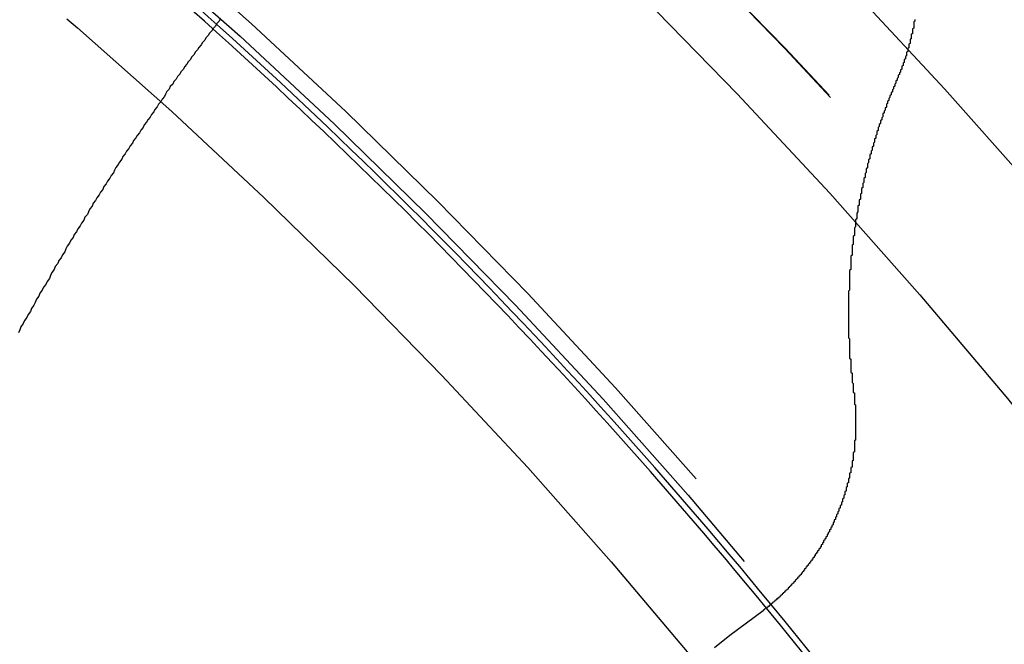
# Model space of a CAD drawing. Extents: x 2082 to 2584, y 353 to 1392.
# Drawn here: x 2361 to 2369, y 1171 to 1176 of the extents above; entities that cross this region are included whole.
import ezdxf

# ---------------------------------------------------------------- set-up
doc = ezdxf.new("R2010")
doc.units = 0
doc.linetypes.add('ACAD_ISO02W100', pattern=[15, 12, -3])
doc.layers.get('0').update_dxf_attribs({"linetype": 'CONTINUOUS'})
doc.layers.get('DEFPOINTS').update_dxf_attribs({"linetype": 'CONTINUOUS'})

# ---------------------------------------------------------------- blocks, each defined once
blk = doc.blocks.new('A$C3A776C02')
at = {"color": 1}
blk.add_polyline3d([(1321.18, 479.678, 0), (1321.17, 479.658, 0), (1321.15, 479.639, 0), (1321.14, 479.619, 0), (1321.12, 479.6, 0), (1321.11, 479.58, 0), (1321.09, 479.56, 0), (1321.08, 479.54, 0), (1321.06, 479.52, 0), (1321.05, 479.501, 0), (1321.03, 479.481, 0), (1321.02, 479.461, 0), (1321, 479.44, 0), (1320.99, 479.42, 0), (1320.97, 479.4, 0), (1320.96, 479.38, 0), (1320.94, 479.359, 0), (1320.93, 479.339, 0), (1320.91, 479.319, 0), (1320.9, 479.298, 0), (1320.88, 479.277, 0), (1320.87, 479.257, 0), (1320.85, 479.236, 0), (1320.84, 479.215, 0), (1320.82, 479.194, 0), (1320.81, 479.174, 0), (1320.79, 479.153, 0), (1320.78, 479.132, 0), (1320.76, 479.111, 0), (1320.75, 479.089, 0), (1320.73, 479.068, 0), (1320.72, 479.047, 0), (1320.71, 479.026, 0), (1320.69, 479.004, 0), (1320.68, 478.983, 0), (1320.66, 478.962, 0), (1320.65, 478.94, 0), (1320.63, 478.918, 0), (1320.62, 478.897, 0), (1320.6, 478.875, 0), (1320.59, 478.853, 0), (1320.57, 478.831, 0), (1320.56, 478.81, 0), (1320.54, 478.788, 0), (1320.53, 478.766, 0), (1320.51, 478.744, 0), (1320.5, 478.721, 0), (1320.48, 478.699, 0), (1320.47, 478.677, 0), (1320.45, 478.655, 0), (1320.44, 478.632, 0), (1320.42, 478.61, 0), (1320.41, 478.588, 0), (1320.39, 478.565, 0), (1320.38, 478.542, 0), (1320.36, 478.52, 0), (1320.35, 478.497, 0), (1320.33, 478.474, 0), (1320.32, 478.452, 0), (1320.3, 478.429, 0), (1320.29, 478.406, 0), (1320.28, 478.383, 0), (1320.26, 478.36, 0), (1320.25, 478.337, 0), (1320.23, 478.314, 0), (1320.22, 478.29, 0), (1320.2, 478.267, 0), (1320.19, 478.244, 0), (1320.17, 478.22, 0), (1320.16, 478.197, 0), (1320.14, 478.173, 0), (1320.13, 478.15, 0), (1320.11, 478.126, 0), (1320.1, 478.103, 0), (1320.08, 478.079, 0), (1320.07, 478.055, 0), (1320.06, 478.031, 0), (1320.04, 478.008, 0), (1320.03, 477.984, 0), (1320.01, 477.96, 0), (1320, 477.936, 0), (1319.98, 477.911, 0), (1319.97, 477.887, 0), (1319.95, 477.863, 0), (1319.94, 477.839, 0), (1319.92, 477.815, 0), (1319.91, 477.79, 0), (1319.89, 477.766, 0), (1319.88, 477.741, 0), (1319.87, 477.717, 0), (1319.85, 477.692, 0), (1319.84, 477.667, 0), (1319.82, 477.643, 0), (1319.81, 477.618, 0), (1319.79, 477.593, 0), (1319.78, 477.568, 0), (1319.76, 477.543, 0), (1319.75, 477.518, 0), (1319.74, 477.493, 0), (1319.72, 477.468, 0), (1319.71, 477.443, 0), (1319.69, 477.418, 0), (1319.68, 477.393, 0), (1319.66, 477.368, 0), (1319.65, 477.342, 0), (1319.63, 477.317, 0), (1319.62, 477.291, 0), (1319.61, 477.266, 0), (1319.59, 477.24, 0), (1319.58, 477.215, 0), (1319.56, 477.189, 0), (1319.55, 477.163, 0), (1319.53, 477.138, 0), (1319.52, 477.112, 0), (1319.5, 477.086, 0), (1319.49, 477.06, 0), (1319.48, 477.034, 0)], dxfattribs=at)
at = {"color": 3}
for points in [[(1327.04, 479.677, 0), (1327.04, 479.671, 0), (1327.04, 479.666, 0), (1327.04, 479.661, 0), (1327.03, 479.656, 0), (1327.03, 479.65, 0), (1327.03, 479.645, 0), (1327.03, 479.64, 0), (1327.03, 479.635, 0), (1327.03, 479.629, 0), (1327.03, 479.624, 0), (1327.03, 479.619, 0), (1327.03, 479.614, 0), (1327.03, 479.608, 0), (1327.03, 479.603, 0), (1327.02, 479.598, 0), (1327.02, 479.593, 0), (1327.02, 479.587, 0), (1327.02, 479.582, 0), (1327.02, 479.577, 0), (1327.02, 479.572, 0), (1327.02, 479.567, 0), (1327.02, 479.561, 0), (1327.02, 479.556, 0), (1327.01, 479.551, 0), (1327.01, 479.546, 0), (1327.01, 479.54, 0), (1327.01, 479.535, 0), (1327.01, 479.53, 0), (1327.01, 479.525, 0), (1327.01, 479.519, 0), (1327.01, 479.514, 0), (1327, 479.509, 0), (1327, 479.504, 0), (1327, 479.499, 0), (1327, 479.493, 0), (1327, 479.488, 0), (1327, 479.483, 0), (1327, 479.478, 0), (1327, 479.473, 0), (1326.99, 479.467, 0), (1326.99, 479.462, 0), (1326.99, 479.457, 0), (1326.99, 479.452, 0), (1326.99, 479.447, 0), (1326.99, 479.441, 0), (1326.99, 479.436, 0), (1326.98, 479.431, 0), (1326.98, 479.426, 0), (1326.98, 479.421, 0), (1326.98, 479.415, 0), (1326.98, 479.41, 0), (1326.98, 479.405, 0), (1326.97, 479.4, 0), (1326.97, 479.395, 0), (1326.97, 479.39, 0), (1326.97, 479.384, 0), (1326.97, 479.379, 0), (1326.97, 479.374, 0), (1326.97, 479.369, 0), (1326.96, 479.364, 0), (1326.96, 479.359, 0), (1326.96, 479.354, 0), (1326.96, 479.348, 0), (1326.96, 479.343, 0), (1326.95, 479.338, 0), (1326.95, 479.333, 0), (1326.95, 479.328, 0), (1326.95, 479.323, 0), (1326.95, 479.318, 0), (1326.95, 479.313, 0), (1326.94, 479.307, 0), (1326.94, 479.302, 0), (1326.94, 479.297, 0), (1326.94, 479.292, 0), (1326.94, 479.287, 0), (1326.93, 479.282, 0), (1326.93, 479.277, 0), (1326.93, 479.272, 0), (1326.93, 479.267, 0), (1326.93, 479.262, 0), (1326.93, 479.257, 0), (1326.92, 479.252, 0), (1326.92, 479.247, 0), (1326.92, 479.242, 0), (1326.92, 479.237, 0), (1326.92, 479.232, 0), (1326.91, 479.226, 0), (1326.91, 479.221, 0), (1326.91, 479.216, 0), (1326.91, 479.211, 0), (1326.9, 479.206, 0), (1326.9, 479.201, 0), (1326.9, 479.196, 0), (1326.9, 479.191, 0), (1326.9, 479.186, 0)], [(1326.9, 479.186, 0), (1326.89, 479.179, 0), (1326.89, 479.171, 0), (1326.89, 479.163, 0), (1326.88, 479.155, 0), (1326.88, 479.147, 0), (1326.88, 479.139, 0), (1326.87, 479.131, 0), (1326.87, 479.122, 0), (1326.87, 479.114, 0), (1326.86, 479.106, 0), (1326.86, 479.098, 0), (1326.86, 479.09, 0), (1326.85, 479.082, 0), (1326.85, 479.074, 0), (1326.85, 479.066, 0), (1326.84, 479.058, 0), (1326.84, 479.05, 0), (1326.84, 479.042, 0), (1326.83, 479.034, 0), (1326.83, 479.026, 0), (1326.83, 479.018, 0), (1326.82, 479.01, 0), (1326.82, 479.002, 0), (1326.82, 478.993, 0), (1326.81, 478.985, 0), (1326.81, 478.977, 0), (1326.81, 478.969, 0), (1326.8, 478.961, 0), (1326.8, 478.953, 0), (1326.8, 478.945, 0), (1326.8, 478.937, 0), (1326.79, 478.929, 0), (1326.79, 478.92, 0), (1326.79, 478.912, 0), (1326.78, 478.904, 0), (1326.78, 478.896, 0), (1326.78, 478.888, 0), (1326.77, 478.88, 0), (1326.77, 478.871, 0), (1326.77, 478.863, 0), (1326.77, 478.855, 0), (1326.76, 478.847, 0), (1326.76, 478.839, 0), (1326.76, 478.831, 0), (1326.75, 478.822, 0), (1326.75, 478.814, 0), (1326.75, 478.806, 0), (1326.75, 478.798, 0), (1326.74, 478.79, 0), (1326.74, 478.781, 0), (1326.74, 478.773, 0), (1326.73, 478.765, 0), (1326.73, 478.757, 0), (1326.73, 478.749, 0), (1326.73, 478.74, 0), (1326.72, 478.732, 0), (1326.72, 478.724, 0), (1326.72, 478.716, 0), (1326.72, 478.707, 0), (1326.71, 478.699, 0), (1326.71, 478.691, 0), (1326.71, 478.683, 0), (1326.71, 478.675, 0), (1326.7, 478.666, 0), (1326.7, 478.658, 0), (1326.7, 478.65, 0), (1326.7, 478.642, 0), (1326.69, 478.633, 0), (1326.69, 478.625, 0), (1326.69, 478.617, 0), (1326.69, 478.609, 0), (1326.68, 478.6, 0), (1326.68, 478.592, 0), (1326.68, 478.584, 0), (1326.68, 478.575, 0), (1326.67, 478.567, 0), (1326.67, 478.559, 0), (1326.67, 478.551, 0), (1326.67, 478.542, 0), (1326.66, 478.534, 0), (1326.66, 478.526, 0), (1326.66, 478.518, 0), (1326.66, 478.509, 0), (1326.66, 478.501, 0), (1326.65, 478.493, 0), (1326.65, 478.484, 0), (1326.65, 478.476, 0), (1326.65, 478.468, 0), (1326.64, 478.46, 0), (1326.64, 478.451, 0), (1326.64, 478.443, 0), (1326.64, 478.435, 0), (1326.64, 478.426, 0), (1326.63, 478.418, 0), (1326.63, 478.41, 0), (1326.63, 478.401, 0), (1326.63, 478.393, 0), (1326.63, 478.385, 0), (1326.62, 478.377, 0), (1326.62, 478.368, 0), (1326.62, 478.36, 0), (1326.62, 478.352, 0), (1326.62, 478.343, 0), (1326.61, 478.335, 0), (1326.61, 478.327, 0), (1326.61, 478.318, 0), (1326.61, 478.31, 0), (1326.61, 478.302, 0), (1326.6, 478.293, 0), (1326.6, 478.285, 0), (1326.6, 478.277, 0), (1326.6, 478.269, 0), (1326.6, 478.26, 0), (1326.59, 478.252, 0), (1326.59, 478.244, 0), (1326.59, 478.235, 0), (1326.59, 478.227, 0), (1326.59, 478.219, 0), (1326.59, 478.21, 0), (1326.58, 478.202, 0), (1326.58, 478.194, 0), (1326.58, 478.185, 0), (1326.58, 478.177, 0), (1326.58, 478.169, 0), (1326.58, 478.16, 0), (1326.57, 478.152, 0), (1326.57, 478.144, 0), (1326.57, 478.136, 0), (1326.57, 478.127, 0), (1326.57, 478.119, 0), (1326.57, 478.111, 0), (1326.56, 478.102, 0), (1326.56, 478.094, 0), (1326.56, 478.086, 0), (1326.56, 478.077, 0), (1326.56, 478.069, 0), (1326.56, 478.061, 0), (1326.56, 478.053, 0), (1326.55, 478.044, 0), (1326.55, 478.036, 0), (1326.55, 478.028, 0), (1326.55, 478.019, 0), (1326.55, 478.011, 0), (1326.55, 478.003, 0), (1326.55, 477.994, 0), (1326.54, 477.986, 0), (1326.54, 477.978, 0), (1326.54, 477.97, 0), (1326.54, 477.961, 0), (1326.54, 477.953, 0), (1326.54, 477.945, 0), (1326.54, 477.937, 0), (1326.54, 477.928, 0), (1326.53, 477.92, 0), (1326.53, 477.912, 0), (1326.53, 477.903, 0), (1326.53, 477.895, 0), (1326.53, 477.887, 0), (1326.53, 477.879, 0), (1326.53, 477.87, 0), (1326.53, 477.862, 0), (1326.53, 477.854, 0), (1326.52, 477.846, 0), (1326.52, 477.837, 0), (1326.52, 477.829, 0), (1326.52, 477.821, 0), (1326.52, 477.813, 0), (1326.52, 477.804, 0), (1326.52, 477.796, 0), (1326.52, 477.788, 0), (1326.52, 477.78, 0), (1326.51, 477.772, 0), (1326.51, 477.763, 0), (1326.51, 477.755, 0), (1326.51, 477.747, 0), (1326.51, 477.739, 0), (1326.51, 477.731, 0), (1326.51, 477.722, 0), (1326.51, 477.714, 0), (1326.51, 477.706, 0), (1326.51, 477.698, 0), (1326.51, 477.69, 0), (1326.5, 477.681, 0), (1326.5, 477.673, 0), (1326.5, 477.665, 0), (1326.5, 477.657, 0), (1326.5, 477.649, 0), (1326.5, 477.64, 0), (1326.5, 477.632, 0), (1326.5, 477.624, 0), (1326.5, 477.616, 0), (1326.5, 477.608, 0), (1326.5, 477.6, 0), (1326.5, 477.592, 0), (1326.5, 477.583, 0), (1326.5, 477.575, 0), (1326.5, 477.567, 0), (1326.49, 477.559, 0), (1326.49, 477.551, 0), (1326.49, 477.543, 0), (1326.49, 477.534, 0), (1326.49, 477.526, 0), (1326.49, 477.518, 0), (1326.49, 477.51, 0), (1326.49, 477.502, 0), (1326.49, 477.493, 0), (1326.49, 477.485, 0), (1326.49, 477.477, 0), (1326.49, 477.469, 0), (1326.49, 477.46, 0), (1326.49, 477.452, 0), (1326.49, 477.444, 0), (1326.49, 477.436, 0), (1326.49, 477.427, 0), (1326.49, 477.419, 0), (1326.49, 477.411, 0), (1326.49, 477.403, 0), (1326.49, 477.394, 0), (1326.48, 477.386, 0), (1326.48, 477.378, 0), (1326.48, 477.369, 0), (1326.48, 477.361, 0), (1326.48, 477.353, 0), (1326.48, 477.344, 0), (1326.48, 477.336, 0), (1326.48, 477.328, 0), (1326.48, 477.32, 0), (1326.48, 477.311, 0), (1326.48, 477.303, 0), (1326.48, 477.294, 0), (1326.48, 477.286, 0), (1326.48, 477.278, 0), (1326.48, 477.269, 0), (1326.48, 477.261, 0), (1326.48, 477.253, 0), (1326.48, 477.244, 0), (1326.48, 477.236, 0), (1326.48, 477.228, 0), (1326.48, 477.219, 0), (1326.48, 477.211, 0), (1326.48, 477.202, 0), (1326.48, 477.194, 0), (1326.48, 477.186, 0), (1326.48, 477.177, 0), (1326.48, 477.169, 0), (1326.48, 477.16, 0), (1326.48, 477.152, 0), (1326.48, 477.143, 0), (1326.48, 477.135, 0), (1326.48, 477.127, 0), (1326.48, 477.118, 0), (1326.48, 477.11, 0), (1326.48, 477.101, 0), (1326.48, 477.093, 0), (1326.48, 477.084, 0), (1326.48, 477.076, 0), (1326.48, 477.068, 0), (1326.48, 477.059, 0), (1326.48, 477.051, 0), (1326.48, 477.042, 0), (1326.48, 477.034, 0), (1326.48, 477.025, 0), (1326.48, 477.017, 0), (1326.48, 477.008, 0), (1326.48, 477, 0), (1326.48, 476.991, 0), (1326.49, 476.983, 0), (1326.49, 476.974, 0), (1326.49, 476.966, 0), (1326.49, 476.957, 0), (1326.49, 476.949, 0), (1326.49, 476.94, 0), (1326.49, 476.932, 0), (1326.49, 476.923, 0), (1326.49, 476.915, 0), (1326.49, 476.906, 0), (1326.49, 476.898, 0), (1326.49, 476.889, 0), (1326.49, 476.881, 0), (1326.49, 476.872, 0), (1326.49, 476.864, 0), (1326.49, 476.855, 0), (1326.49, 476.847, 0), (1326.49, 476.838, 0), (1326.49, 476.83, 0), (1326.49, 476.821, 0), (1326.5, 476.813, 0), (1326.5, 476.804, 0), (1326.5, 476.796, 0), (1326.5, 476.787, 0), (1326.5, 476.778, 0), (1326.5, 476.77, 0), (1326.5, 476.761, 0), (1326.5, 476.753, 0), (1326.5, 476.744, 0), (1326.5, 476.736, 0), (1326.5, 476.727, 0), (1326.5, 476.719, 0), (1326.5, 476.71, 0), (1326.5, 476.702, 0), (1326.51, 476.693, 0), (1326.51, 476.684, 0), (1326.51, 476.676, 0), (1326.51, 476.667, 0), (1326.51, 476.659, 0), (1326.51, 476.65, 0), (1326.51, 476.642, 0), (1326.51, 476.633, 0), (1326.51, 476.625, 0), (1326.51, 476.616, 0), (1326.52, 476.607, 0), (1326.52, 476.599, 0), (1326.52, 476.59, 0), (1326.52, 476.582, 0), (1326.52, 476.573, 0), (1326.52, 476.565, 0), (1326.52, 476.556, 0), (1326.52, 476.548, 0), (1326.52, 476.539, 0)], [(1326.52, 476.539, 0), (1326.52, 476.535, 0), (1326.52, 476.531, 0), (1326.53, 476.527, 0), (1326.53, 476.523, 0), (1326.53, 476.518, 0), (1326.53, 476.514, 0), (1326.53, 476.51, 0), (1326.53, 476.506, 0), (1326.53, 476.502, 0), (1326.53, 476.498, 0), (1326.53, 476.494, 0), (1326.53, 476.49, 0), (1326.53, 476.486, 0), (1326.53, 476.481, 0), (1326.53, 476.477, 0), (1326.53, 476.473, 0), (1326.53, 476.469, 0), (1326.53, 476.465, 0), (1326.53, 476.461, 0), (1326.53, 476.457, 0), (1326.53, 476.453, 0), (1326.53, 476.449, 0), (1326.53, 476.445, 0), (1326.53, 476.44, 0), (1326.53, 476.436, 0), (1326.53, 476.432, 0), (1326.54, 476.428, 0), (1326.54, 476.424, 0), (1326.54, 476.42, 0), (1326.54, 476.416, 0), (1326.54, 476.412, 0), (1326.54, 476.408, 0), (1326.54, 476.404, 0), (1326.54, 476.399, 0), (1326.54, 476.395, 0), (1326.54, 476.391, 0), (1326.54, 476.387, 0), (1326.54, 476.383, 0), (1326.54, 476.379, 0), (1326.54, 476.375, 0), (1326.54, 476.371, 0), (1326.54, 476.367, 0), (1326.54, 476.363, 0), (1326.54, 476.359, 0), (1326.54, 476.355, 0), (1326.54, 476.35, 0), (1326.54, 476.346, 0), (1326.54, 476.342, 0), (1326.54, 476.338, 0), (1326.54, 476.334, 0), (1326.54, 476.33, 0), (1326.54, 476.326, 0), (1326.54, 476.322, 0), (1326.54, 476.318, 0), (1326.54, 476.314, 0), (1326.54, 476.31, 0), (1326.54, 476.306, 0), (1326.54, 476.302, 0), (1326.54, 476.298, 0), (1326.54, 476.294, 0), (1326.54, 476.29, 0), (1326.54, 476.285, 0), (1326.54, 476.281, 0), (1326.54, 476.277, 0), (1326.54, 476.273, 0), (1326.54, 476.269, 0), (1326.54, 476.265, 0), (1326.54, 476.261, 0), (1326.54, 476.257, 0), (1326.54, 476.253, 0), (1326.54, 476.249, 0), (1326.54, 476.245, 0), (1326.54, 476.241, 0), (1326.54, 476.237, 0), (1326.54, 476.233, 0), (1326.54, 476.229, 0), (1326.54, 476.225, 0), (1326.54, 476.221, 0), (1326.54, 476.217, 0), (1326.54, 476.213, 0), (1326.54, 476.209, 0), (1326.54, 476.205, 0), (1326.54, 476.201, 0), (1326.54, 476.197, 0), (1326.54, 476.193, 0), (1326.54, 476.189, 0), (1326.54, 476.185, 0), (1326.54, 476.181, 0), (1326.54, 476.177, 0), (1326.54, 476.173, 0), (1326.54, 476.169, 0), (1326.54, 476.165, 0), (1326.54, 476.161, 0), (1326.54, 476.157, 0), (1326.54, 476.153, 0), (1326.54, 476.149, 0), (1326.54, 476.145, 0), (1326.54, 476.141, 0), (1326.54, 476.137, 0), (1326.54, 476.133, 0), (1326.54, 476.129, 0), (1326.53, 476.125, 0), (1326.53, 476.122, 0), (1326.53, 476.118, 0), (1326.53, 476.114, 0), (1326.53, 476.11, 0), (1326.53, 476.106, 0), (1326.53, 476.102, 0), (1326.53, 476.098, 0), (1326.53, 476.094, 0), (1326.53, 476.09, 0), (1326.53, 476.086, 0), (1326.53, 476.082, 0), (1326.53, 476.078, 0), (1326.53, 476.074, 0), (1326.53, 476.07, 0), (1326.53, 476.066, 0), (1326.53, 476.062, 0), (1326.53, 476.058, 0), (1326.53, 476.054, 0), (1326.53, 476.05, 0), (1326.53, 476.046, 0), (1326.53, 476.042, 0), (1326.53, 476.038, 0), (1326.53, 476.034, 0), (1326.53, 476.03, 0), (1326.52, 476.026, 0), (1326.52, 476.022, 0), (1326.52, 476.018, 0), (1326.52, 476.014, 0), (1326.52, 476.01, 0), (1326.52, 476.006, 0), (1326.52, 476.002, 0), (1326.52, 475.998, 0), (1326.52, 475.994, 0), (1326.52, 475.99, 0), (1326.52, 475.986, 0), (1326.52, 475.982, 0), (1326.52, 475.978, 0), (1326.52, 475.974, 0), (1326.52, 475.97, 0), (1326.52, 475.966, 0), (1326.52, 475.962, 0), (1326.52, 475.958, 0), (1326.51, 475.954, 0), (1326.51, 475.95, 0), (1326.51, 475.946, 0), (1326.51, 475.942, 0), (1326.51, 475.938, 0), (1326.51, 475.934, 0), (1326.51, 475.93, 0), (1326.51, 475.926, 0), (1326.51, 475.922, 0), (1326.51, 475.918, 0), (1326.51, 475.914, 0), (1326.51, 475.91, 0), (1326.51, 475.906, 0), (1326.51, 475.902, 0), (1326.5, 475.898, 0), (1326.5, 475.894, 0), (1326.5, 475.89, 0), (1326.5, 475.886, 0), (1326.5, 475.882, 0), (1326.5, 475.878, 0), (1326.5, 475.874, 0), (1326.5, 475.87, 0), (1326.5, 475.866, 0), (1326.5, 475.862, 0), (1326.5, 475.858, 0), (1326.5, 475.854, 0), (1326.49, 475.85, 0), (1326.49, 475.846, 0), (1326.49, 475.842, 0), (1326.49, 475.838, 0), (1326.49, 475.834, 0), (1326.49, 475.83, 0), (1326.49, 475.826, 0), (1326.49, 475.822, 0), (1326.49, 475.818, 0), (1326.49, 475.814, 0), (1326.49, 475.81, 0), (1326.48, 475.806, 0), (1326.48, 475.802, 0), (1326.48, 475.798, 0), (1326.48, 475.794, 0), (1326.48, 475.79, 0), (1326.48, 475.786, 0), (1326.48, 475.782, 0), (1326.48, 475.778, 0), (1326.48, 475.774, 0), (1326.48, 475.77, 0), (1326.47, 475.766, 0), (1326.47, 475.762, 0), (1326.47, 475.758, 0), (1326.47, 475.754, 0), (1326.47, 475.75, 0), (1326.47, 475.746, 0), (1326.47, 475.742, 0), (1326.47, 475.739, 0), (1326.47, 475.735, 0), (1326.46, 475.731, 0), (1326.46, 475.727, 0), (1326.46, 475.723, 0), (1326.46, 475.719, 0), (1326.46, 475.715, 0), (1326.46, 475.711, 0), (1326.46, 475.707, 0), (1326.46, 475.703, 0), (1326.46, 475.699, 0), (1326.45, 475.695, 0), (1326.45, 475.691, 0), (1326.45, 475.687, 0), (1326.45, 475.683, 0), (1326.45, 475.679, 0), (1326.45, 475.675, 0), (1326.45, 475.671, 0), (1326.45, 475.667, 0), (1326.44, 475.663, 0), (1326.44, 475.659, 0), (1326.44, 475.655, 0), (1326.44, 475.651, 0), (1326.44, 475.647, 0), (1326.44, 475.643, 0), (1326.44, 475.639, 0), (1326.43, 475.635, 0), (1326.43, 475.632, 0), (1326.43, 475.628, 0), (1326.43, 475.624, 0), (1326.43, 475.62, 0), (1326.43, 475.616, 0), (1326.43, 475.612, 0), (1326.43, 475.608, 0), (1326.42, 475.604, 0), (1326.42, 475.6, 0), (1326.42, 475.596, 0), (1326.42, 475.592, 0), (1326.42, 475.588, 0), (1326.42, 475.584, 0), (1326.42, 475.581, 0), (1326.41, 475.577, 0), (1326.41, 475.573, 0), (1326.41, 475.569, 0), (1326.41, 475.565, 0), (1326.41, 475.561, 0), (1326.41, 475.557, 0), (1326.4, 475.553, 0), (1326.4, 475.549, 0), (1326.4, 475.545, 0), (1326.4, 475.542, 0), (1326.4, 475.538, 0), (1326.4, 475.534, 0), (1326.4, 475.53, 0), (1326.39, 475.526, 0), (1326.39, 475.522, 0), (1326.39, 475.518, 0), (1326.39, 475.514, 0), (1326.39, 475.511, 0), (1326.39, 475.507, 0), (1326.38, 475.503, 0), (1326.38, 475.499, 0), (1326.38, 475.495, 0), (1326.38, 475.491, 0), (1326.38, 475.487, 0), (1326.38, 475.484, 0), (1326.37, 475.48, 0), (1326.37, 475.476, 0), (1326.37, 475.472, 0), (1326.37, 475.468, 0), (1326.37, 475.464, 0), (1326.37, 475.461, 0), (1326.36, 475.457, 0), (1326.36, 475.453, 0), (1326.36, 475.449, 0), (1326.36, 475.445, 0), (1326.36, 475.442, 0), (1326.36, 475.438, 0), (1326.35, 475.434, 0), (1326.35, 475.43, 0), (1326.35, 475.426, 0), (1326.35, 475.423, 0), (1326.35, 475.419, 0), (1326.35, 475.415, 0), (1326.34, 475.411, 0), (1326.34, 475.408, 0), (1326.34, 475.404, 0), (1326.34, 475.4, 0), (1326.34, 475.396, 0), (1326.33, 475.392, 0), (1326.33, 475.389, 0), (1326.33, 475.385, 0), (1326.33, 475.381, 0), (1326.33, 475.377, 0), (1326.32, 475.374, 0), (1326.32, 475.37, 0), (1326.32, 475.366, 0), (1326.32, 475.363, 0), (1326.32, 475.359, 0), (1326.32, 475.355, 0), (1326.31, 475.351, 0), (1326.31, 475.348, 0), (1326.31, 475.344, 0), (1326.31, 475.34, 0), (1326.31, 475.337, 0), (1326.3, 475.333, 0), (1326.3, 475.329, 0), (1326.3, 475.326, 0), (1326.3, 475.322, 0), (1326.3, 475.318, 0), (1326.29, 475.315, 0), (1326.29, 475.311, 0), (1326.29, 475.307, 0), (1326.29, 475.304, 0), (1326.29, 475.3, 0), (1326.28, 475.296, 0), (1326.28, 475.293, 0), (1326.28, 475.289, 0), (1326.28, 475.285, 0), (1326.27, 475.282, 0), (1326.27, 475.278, 0), (1326.27, 475.274, 0), (1326.27, 475.271, 0), (1326.27, 475.267, 0), (1326.26, 475.264, 0), (1326.26, 475.26, 0), (1326.26, 475.256, 0), (1326.26, 475.253, 0), (1326.26, 475.249, 0), (1326.25, 475.246, 0), (1326.25, 475.242, 0), (1326.25, 475.238, 0), (1326.25, 475.235, 0), (1326.25, 475.231, 0), (1326.24, 475.228, 0), (1326.24, 475.224, 0), (1326.24, 475.221, 0), (1326.24, 475.217, 0), (1326.23, 475.214, 0), (1326.23, 475.21, 0), (1326.23, 475.206, 0), (1326.23, 475.203, 0), (1326.23, 475.199, 0), (1326.22, 475.196, 0), (1326.22, 475.192, 0), (1326.22, 475.189, 0), (1326.22, 475.185, 0), (1326.21, 475.182, 0), (1326.21, 475.178, 0), (1326.21, 475.175, 0), (1326.21, 475.171, 0), (1326.2, 475.168, 0), (1326.2, 475.165, 0), (1326.2, 475.161, 0), (1326.2, 475.158, 0), (1326.2, 475.154, 0), (1326.19, 475.151, 0), (1326.19, 475.147, 0), (1326.19, 475.144, 0), (1326.19, 475.14, 0), (1326.18, 475.137, 0), (1326.18, 475.134, 0), (1326.18, 475.13, 0), (1326.18, 475.127, 0), (1326.17, 475.123, 0), (1326.17, 475.12, 0), (1326.17, 475.117, 0), (1326.17, 475.113, 0), (1326.16, 475.11, 0), (1326.16, 475.106, 0), (1326.16, 475.103, 0), (1326.16, 475.1, 0), (1326.15, 475.096, 0), (1326.15, 475.093, 0), (1326.15, 475.09, 0), (1326.15, 475.086, 0), (1326.14, 475.083, 0), (1326.14, 475.08, 0), (1326.14, 475.076, 0), (1326.14, 475.073, 0), (1326.13, 475.07, 0), (1326.13, 475.066, 0), (1326.13, 475.063, 0), (1326.13, 475.06, 0), (1326.12, 475.056, 0), (1326.12, 475.053, 0), (1326.12, 475.05, 0), (1326.12, 475.047, 0), (1326.11, 475.043, 0), (1326.11, 475.04, 0), (1326.11, 475.037, 0), (1326.11, 475.034, 0), (1326.1, 475.03, 0), (1326.1, 475.027, 0), (1326.1, 475.024, 0), (1326.1, 475.021, 0), (1326.09, 475.017, 0), (1326.09, 475.014, 0), (1326.09, 475.011, 0), (1326.09, 475.008, 0), (1326.08, 475.005, 0), (1326.08, 475.001, 0), (1326.08, 474.998, 0), (1326.08, 474.995, 0), (1326.07, 474.992, 0), (1326.07, 474.989, 0), (1326.07, 474.986, 0), (1326.06, 474.983, 0), (1326.06, 474.979, 0), (1326.06, 474.976, 0), (1326.06, 474.973, 0), (1326.05, 474.97, 0), (1326.05, 474.967, 0), (1326.05, 474.964, 0), (1326.05, 474.961, 0), (1326.04, 474.958, 0), (1326.04, 474.955, 0), (1326.04, 474.951, 0), (1326.03, 474.948, 0), (1326.03, 474.945, 0), (1326.03, 474.942, 0), (1326.03, 474.939, 0), (1326.02, 474.936, 0), (1326.02, 474.933, 0), (1326.02, 474.93, 0), (1326.02, 474.927, 0), (1326.01, 474.924, 0), (1326.01, 474.921, 0), (1326.01, 474.918, 0), (1326, 474.915, 0), (1326, 474.912, 0), (1326, 474.909, 0), (1326, 474.906, 0), (1325.99, 474.903, 0), (1325.99, 474.9, 0), (1325.99, 474.897, 0), (1325.98, 474.894, 0), (1325.98, 474.891, 0), (1325.98, 474.888, 0), (1325.98, 474.886, 0), (1325.97, 474.883, 0), (1325.97, 474.88, 0), (1325.97, 474.877, 0), (1325.97, 474.874, 0), (1325.96, 474.871, 0), (1325.96, 474.868, 0), (1325.96, 474.865, 0), (1325.95, 474.862, 0), (1325.95, 474.859, 0), (1325.95, 474.857, 0), (1325.94, 474.854, 0), (1325.94, 474.851, 0), (1325.94, 474.848, 0), (1325.94, 474.845, 0), (1325.93, 474.842, 0), (1325.93, 474.84, 0), (1325.93, 474.837, 0), (1325.92, 474.834, 0), (1325.92, 474.831, 0), (1325.92, 474.828, 0), (1325.92, 474.826, 0), (1325.91, 474.823, 0), (1325.91, 474.82, 0), (1325.91, 474.817, 0), (1325.9, 474.815, 0), (1325.9, 474.812, 0), (1325.9, 474.809, 0), (1325.9, 474.806, 0), (1325.89, 474.804, 0), (1325.89, 474.801, 0), (1325.89, 474.798, 0), (1325.88, 474.796, 0), (1325.88, 474.793, 0), (1325.88, 474.79, 0), (1325.87, 474.788, 0), (1325.87, 474.785, 0), (1325.87, 474.782, 0), (1325.87, 474.78, 0), (1325.86, 474.777, 0), (1325.86, 474.774, 0), (1325.86, 474.772, 0), (1325.85, 474.769, 0), (1325.85, 474.766, 0), (1325.85, 474.764, 0), (1325.84, 474.761, 0), (1325.84, 474.759, 0), (1325.84, 474.756, 0), (1325.84, 474.754, 0), (1325.83, 474.751, 0), (1325.83, 474.748, 0), (1325.83, 474.746, 0), (1325.82, 474.743, 0), (1325.82, 474.741, 0), (1325.82, 474.738, 0), (1325.81, 474.736, 0), (1325.81, 474.733, 0), (1325.81, 474.731, 0), (1325.81, 474.728, 0), (1325.8, 474.726, 0), (1325.8, 474.723, 0), (1325.8, 474.721, 0), (1325.79, 474.718, 0), (1325.79, 474.716, 0), (1325.79, 474.713, 0), (1325.78, 474.711, 0), (1325.78, 474.708, 0), (1325.78, 474.706, 0), (1325.77, 474.703, 0), (1325.77, 474.701, 0), (1325.77, 474.699, 0), (1325.76, 474.696, 0), (1325.76, 474.694, 0), (1325.76, 474.691, 0)], [(1325.76, 474.691, 0), (1325.62, 474.586, 0), (1325.48, 474.481, 0), (1325.35, 474.378, 0)]]:
    blk.add_polyline3d(points, dxfattribs=at)
at = {"color": 1, "linetype": 'ACAD_ISO02W100'}
for radius in [115, 114.3661, 57.5883, 57, 57, 55.6656, 53.5, 52.8546, 52.0031, 52, 52, 51.5, 50.5007, 50.5004, 50.5, 49, 48.25, 48.25, 48.2464, 47.6909, 45.25, 45.1078, 44.25, 40.5, 38.5]:
    blk.add_circle((1291.0199, 446.1448), radius, dxfattribs=at)
at = {"color": 3, "linetype": 'CONTINUOUS'}
for radius in [58, 55]:
    blk.add_circle((1291.0199, 446.1448), radius, dxfattribs=at)
at = {"color": 1, "linetype": 'ACAD_ISO02W100'}
for radius, start, end in [(64.5, 51.354235, 172.861224), (64, 0, 180), (54.5, 0, 180), (50, 30.17103, 44.82897), (45, 35.58935, 39.41065), (45.05, 35.58949, 39.41051)]:
    blk.add_arc((1291.0199, 446.1448), radius, start, end, dxfattribs=at)
at = {"color": 3, "linetype": 'CONTINUOUS'}
for radius, start, end in [(45.05, 39.41051, 50.59191), (45, 39.41065, 50.58979)]:
    blk.add_arc((1291.0199, 446.1448), radius, start, end, dxfattribs=at)

msp = doc.modelspace()

# ---------------------------------------------------------------- block references
at = {"layer": 'DEFPOINTS'}
msp.add_blockref('A$C3A776C02', (1041.0199, 696.1448, 70.3595), dxfattribs=at)

doc.saveas('drawing.dxf')
